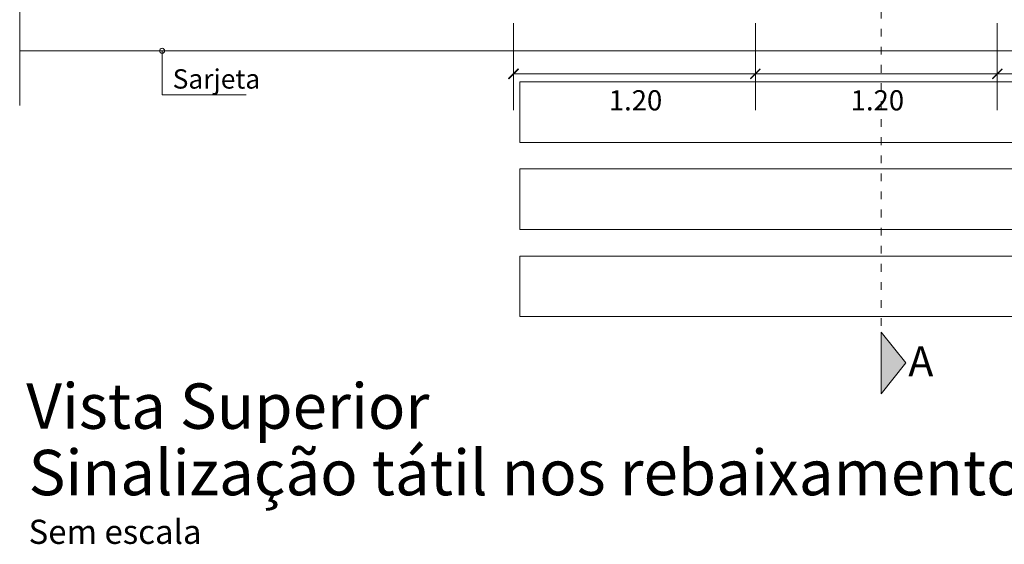
# Model space of a CAD drawing. Units: inches. Extents: x 1454 to 5423, y -203 to 391.
# Drawn here: x 4821 to 4897, y -42 to -1 of the extents above; entities that cross this region are included whole.
import ezdxf

# ---------------------------------------------------------------- set-up
doc = ezdxf.new("R2010")
doc.units = ezdxf.units.IN
doc.header["$MEASUREMENT"] = 0
doc.linetypes.add('Tracejada', pattern=[1, 0.3, -0.4, 0.3])
doc.layers.add('calçada', color=8, linetype='Continuous', lineweight=5)
doc.layers.add('FINO', color=7, linetype='Continuous', lineweight=5)
doc.styles.get("Standard").update_dxf_attribs({"font": 'swissc.ttf'})

# ---------------------------------------------------------------- blocks, each defined once
blk = doc.blocks.new('_ArchTick')
at = {"color": 0, "linetype": 'ByBlock', "const_width": 0.15}
blk.add_lwpolyline([(-0.5, -0.5), (0.5, 0.5)], dxfattribs=at)
blk = doc.blocks.new('calcada 250')
at = {"layer": 'calçada'}
blk.add_hatch(color=4, dxfattribs=at).paths.add_polyline_path([(1381.305, 664.99), (1381.305, 660.219), (1383.215, 662.605)])
at = {"color": 4, "linetype": 'Tracejada', "ltscale": 2}
blk.add_line((1381.305, 740.268), (1381.305, 664.99), dxfattribs=at)
at = {"color": 0, "linetype": 'ByBlock'}
for start, end in [(90, 270), (270, 90)]:
    blk.add_arc((1325.656, 686.762), 0.195, start, end, dxfattribs=at)
at = {"layer": 'calçada'}
for p, q in [((1314.64, 686.762), (1497.162, 686.762)), ((1325.656, 686.762), (1325.656, 683.355)), ((1353.347, 684.349), (1408.535, 684.349)), ((1353.347, 679.669), (1353.347, 684.349)), ((1325.656, 683.355), (1332.16, 683.355)), ((1408.535, 679.669), (1353.347, 679.669)), ((1353.347, 677.615), (1408.535, 677.615)), ((1353.347, 672.935), (1353.347, 677.615)), ((1408.535, 672.935), (1353.347, 672.935)), ((1353.347, 670.88), (1408.535, 670.88)), ((1353.347, 666.2), (1353.347, 670.88)), ((1408.535, 666.2), (1353.347, 666.2))]:
    blk.add_line(p, q, dxfattribs=at)
at = {"layer": 'calçada', "color": 4}
for p, q in [((1381.305, 664.99), (1381.305, 660.219)), ((1383.215, 662.605), (1381.305, 664.99)), ((1383.215, 662.605), (1381.305, 660.219))]:
    blk.add_line(p, q, dxfattribs=at)
at = {"layer": 'FINO'}
for p, q in [((1314.64, 708.974), (1314.64, 682.517)), ((1352.861, 688.907), (1352.861, 682.173)), ((1371.581, 688.907), (1371.581, 682.173)), ((1371.581, 688.907), (1371.581, 682.173)), ((1390.301, 688.907), (1390.301, 682.173)), ((1390.301, 688.907), (1390.301, 682.173)), ((1352.861, 684.981), (1371.581, 684.981)), ((1371.581, 684.981), (1390.301, 684.981)), ((1390.301, 684.981), (1409.021, 684.981))]:
    blk.add_line(p, q, dxfattribs=at)
at = {"layer": 'FINO', "xscale": 0.7800056874663862, "yscale": 0.7800056874663862, "zscale": 0.7800056874663862, "rotation": 180}
for p in [(1352.861, 684.981), (1371.581, 684.981), (1390.301, 684.981)]:
    blk.add_blockref('_ArchTick', p, dxfattribs=at)
at = {"layer": 'FINO', "xscale": 0.7800056874663862, "yscale": 0.7800056874663862, "zscale": 0.7800056874663862}
for p in [(1371.581, 684.981), (1390.301, 684.981)]:
    blk.add_blockref('_ArchTick', p, dxfattribs=at)
at = {"layer": 'FINO'}
for s, height, p in [('Sarjeta', 1.4976, (1326.478, 683.837)), ('A', 2.34, (1383.414, 661.558)), ('Vista Superior', 3.51003, (1315.15, 657.507)), ('Sinalização tátil nos rebaixamentos das calçadas de 2,50 m de largura', 3.51003, (1315.327, 652.366)), ('Sem escala', 1.872, (1315.327, 648.601))]:
    blk.add_text(s, height=height, dxfattribs=at).set_placement(p)
at = {"layer": 'FINO', "char_height": 1.56, "attachment_point": 5}
for insert in [(1362.303, 682.931), (1381.023, 682.931)]:
    blk.add_mtext('\\A1;1.20', dxfattribs=dict(at, insert=insert))

msp = doc.modelspace()

# ---------------------------------------------------------------- block references
at = {"layer": 'calçada'}
msp.add_blockref('calcada 250', (3506.138, -690.122), dxfattribs=at)

doc.saveas('drawing.dxf')
